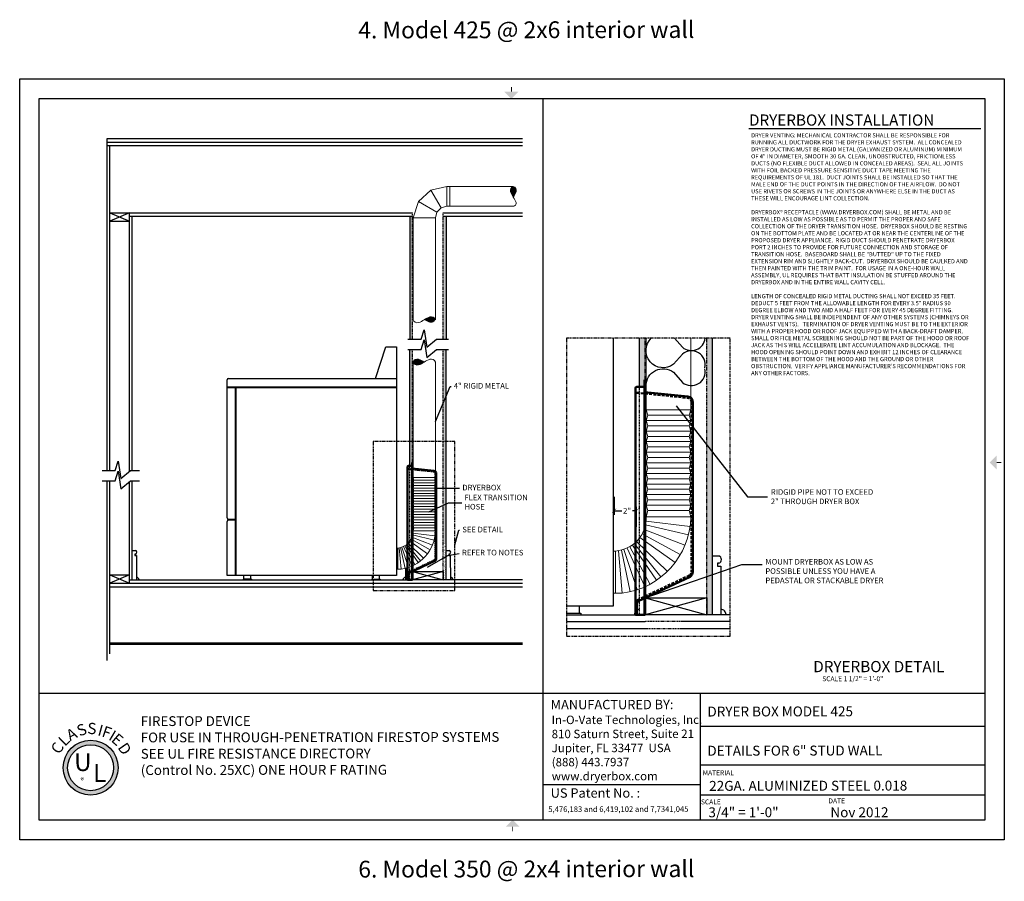
# Model space of a CAD drawing. Units: inches. Extents: x -241 to 553, y -1350 to 147.
# Drawn here: x 200 to 376, y -157 to -3 of the extents above; entities that cross this region are included whole.
import ezdxf

# ---------------------------------------------------------------- set-up
doc = ezdxf.new("R2010")
doc.units = ezdxf.units.IN
doc.header["$MEASUREMENT"] = 0
for name, pattern in [('HIDDEN', [0.375, 0.25, -0.125]), ('HIDDEN2', [0.1875, 0.125, -0.0625]), ('PHANTOM2', [1.25, 0.625, -0.125, 0.125, -0.125, 0.125, -0.125])]:
    doc.linetypes.add(name, pattern=pattern)
doc.layers.get('0').update_dxf_attribs({"color": 230})
for name, color, linetype, lineweight in [('250', 7, 'Continuous', 25), ('88', 7, 'PHANTOM2', 25), ('DETL-03', 3, 'Continuous', 100), ('DETL-NOTE', 7, 'Continuous', 25), ('dryerbox', 5, 'Continuous', 50), ('Ductwork', 7, 'Continuous', 9)]:
    doc.layers.add(name, color=color, linetype=linetype, lineweight=lineweight)
for name, color, linetype in [('53', 254, 'Continuous'), ('67', 7, 'Continuous'), ('7', 7, 'Continuous'), ('Dryer', 7, 'Continuous')]:
    doc.layers.add(name, color=color, linetype=linetype)
doc.styles.add('Roman', font='ARIAL.TTF', dxfattribs={"height": 1})
doc.styles.add('simplex', font='ARIAL.TTF', dxfattribs={"height": 1})
doc.styles.get("Standard").update_dxf_attribs({"font": 'ARIAL.TTF', "height": 1})
doc.styles.add('Title Block', font='ARIAL.TTF', dxfattribs={"height": 1})
doc.dimstyles.get("Standard").update_dxf_attribs({"dimscale": 4, "dimtxt": 1, "dimasz": 0.18, "dimexe": 0.18, "dimexo": 0.0625, "dimgap": 0.09, "dimtad": 0, "dimtih": 1, "dimtoh": 1, "dimdec": 3, "dimzin": 4, "dimdsep": 46, "dimlunit": 4, "dimtxsty": 'Standard', "dimblk": 'ARCHTICK', "dimcen": 0.09, "dimadec": 4, "dimazin": 3, "dimtfac": 1, "dimtdec": 3, "dimtofl": 0, "dimtmove": 0, "dimatfit": 3, "dimfxl": 1, "dimfrac": 1, "dimtolj": 1, "dimtzin": 0, "dimarcsym": 0})
pattern_1 = [(37.5, (-315.43662, 32.66225), (-0.01259867, 0.38536475), [0, -0.304, 0, -0.34, 0, -0.325]), (7.5, (-315.4366, 32.66225), (0.35395534, 0.5644292), [0, -0.164, 0, -0.274, 0, -0.105]), (327.5, (-315.68262, 32.66225), (0.62282837, 0.00113181), [0, -0.1, 0, -0.36, 0, -0.47]), (317.5, (-315.6826, 32.66225), (0.6012253, 0.1755351), [0, -0.05, 0, -0.236, 0, -0.27])]

# ---------------------------------------------------------------- blocks, each defined once
blk = doc.blocks.new('_ARCHTICK')
at = {"color": 0, "linetype": 'ByBlock', "const_width": 0.15}
blk.add_lwpolyline([(-0.5, -0.5), (0.5, 0.5)], dxfattribs=at)
blk = doc.blocks.new('Dryer')
at = {"linetype": 'Continuous'}
for p, q in [((-3.77, 36), (-1.89, 41.66)), ((-1.89, 41.66), (0, 41.66))]:
    blk.add_line(p, q, dxfattribs=at)
for p, q in [((0, 41.66), (0, 36)), ((-30.25, 34.75), (-30.25, 35.75)), ((-30, 36), (0, 36)), ((0, 36), (0, 0.75)), ((-30.25, 11.06), (-30.25, 34.75)), ((-30.25, 34.5), (0, 34.5)), ((-30.25, 34.37), (0, 34.37)), ((-28.75, 10.81), (-28.75, 34.37)), ((-28.62, 0.75), (-28.62, 34.37)), ((-28.75, 10.81), (-30, 10.81)), ((-28.75, 10.69), (-30, 10.69)), ((-28.75, 0.75), (-28.75, 10.69)), ((-30.25, 0.75), (-30.25, 10.44)), ((0, 0.75), (-30.25, 0.75)), ((-25.88, 0.12), (-27.37, 0.12)), ((-27.37, 0.12), (-27.37, 0)), ((-25.88, 0), (-27.37, 0)), ((-27.25, 0.12), (-27.25, 0.75)), ((-26, 0.12), (-26, 0.75)), ((-25.88, 0.12), (-25.88, 0)), ((-4.38, 0.12), (-2.88, 0.12)), ((-4.38, 0.12), (-4.38, 0)), ((-4.38, 0), (-2.88, 0)), ((-4.25, 0.12), (-4.25, 0.75)), ((-3, 0.12), (-3, 0.75)), ((-2.88, 0.12), (-2.88, 0))]:
    blk.add_line(p, q)
for centre, start, end in [((-30, 35.75), 90, 180), ((-30, 11.06), 180, 270), ((-30, 10.44), 90, 180)]:
    blk.add_arc(centre, 0.25, start, end)
blk = doc.blocks.new('PIPE21')
at = {"layer": 'Ductwork', "linetype": 'Continuous'}
for points in [[(88.72, -825.28, 0.408166), (88.23, -824.31, 0.408166), (87.73, -825.28, 0.083312), (88.23, -826.25, 0.083312)], [(73.31, -848.66, 0.408166), (74.31, -848.16, 0.408166), (73.31, -847.65, 0.083312), (72.31, -848.16, 0.083312)], [(71.31, -855.22, 0.408166), (70.31, -855.73, 0.408166), (71.31, -856.23, 0.083312), (72.31, -855.73, 0.083312)]]:
    blk.add_hatch(color=256, dxfattribs=at).paths.add_polyline_path(points)
at = {"layer": 'Ductwork'}
for p, q in [((71.3, -827.02), (73.51, -825.02)), ((73.51, -825.02), (76.35, -824.31)), ((75.32, -828.14), (73.51, -825.02)), ((76.35, -824.31), (76.35, -827.85)), ((70.31, -829.93), (71.3, -827.02)), ((74.57, -828.9), (71.3, -827.02)), ((74.3, -829.93), (74.57, -828.9)), ((74.57, -828.9), (75.32, -828.14)), ((75.32, -828.14), (76.35, -827.85)), ((76.9, -827.85), (76.38, -827.85)), ((76.9, -827.85), (88.32, -827.85)), ((74.3, -829.93), (70.31, -829.93)), ((70.31, -876.35), (70.31, -874.79)), ((70.31, -876.35), (70.46, -876.82)), ((74.31, -876.35), (70.31, -876.35)), ((74.31, -876.35), (74.15, -876.82)), ((74.31, -876.35), (74.31, -875.28)), ((70.31, -877.3), (70.46, -876.82)), ((70.31, -877.3), (70.46, -877.77)), ((70.31, -877.3), (74.31, -877.3)), ((70.46, -877.77), (70.31, -878.24)), ((70.46, -876.82), (74.15, -876.82)), ((74.15, -877.77), (70.46, -877.77)), ((74.31, -877.3), (74.15, -876.82)), ((74.31, -877.3), (74.15, -877.77)), ((74.15, -877.77), (74.31, -878.24)), ((70.31, -878.24), (70.46, -878.72)), ((70.31, -878.24), (74.31, -878.24)), ((70.31, -878.24), (74.31, -878.24)), ((70.46, -878.72), (70.31, -879.19)), ((70.31, -879.19), (70.46, -879.66)), ((70.31, -879.19), (74.31, -879.19)), ((70.46, -879.66), (70.31, -880.14)), ((70.46, -878.72), (74.15, -878.72)), ((74.15, -879.66), (70.46, -879.66)), ((70.31, -880.14), (70.46, -880.61)), ((70.31, -880.14), (74.31, -880.14)), ((70.46, -880.61), (70.31, -881.08)), ((70.31, -881.08), (70.46, -881.56)), ((74.31, -881.08), (70.31, -881.08)), ((70.46, -881.56), (70.31, -882.03)), ((74.15, -880.61), (70.46, -880.61)), ((74.15, -881.56), (70.46, -881.56)), ((70.31, -882.03), (70.46, -882.5)), ((70.31, -882.03), (74.31, -882.03)), ((70.46, -882.5), (70.31, -882.98)), ((70.31, -882.98), (70.46, -883.45)), ((70.31, -882.98), (74.31, -882.98)), ((70.46, -883.45), (70.31, -883.92)), ((74.15, -882.5), (70.46, -882.5)), ((74.15, -883.45), (70.46, -883.45)), ((70.31, -883.92), (70.46, -884.4)), ((70.31, -883.92), (74.31, -883.92)), ((70.46, -884.4), (70.31, -884.87)), ((70.31, -884.87), (70.46, -885.34)), ((70.31, -884.87), (74.31, -884.87)), ((74.15, -884.4), (70.46, -884.4)), ((70.12, -887.03), (73.77, -888.44)), ((70.24, -886.63), (74.08, -887.53)), ((70.29, -886.3), (74.23, -886.78)), ((70.46, -885.34), (70.3, -885.92)), ((70.3, -885.92), (74.31, -885.92)), ((74.15, -885.34), (70.46, -885.34)), ((68.62, -888.71), (70.17, -892.15)), ((68.83, -888.6), (70.64, -891.91)), ((69.09, -888.44), (71.23, -891.56)), ((69.27, -888.31), (71.62, -891.27)), ((69.43, -888.12), (72.2, -890.78)), ((69.74, -887.76), (72.89, -890)), ((69.95, -887.41), (73.35, -889.29)), ((67.57, -888.97), (67.35, -888.97)), ((68.09, -888.89), (68.88, -892.6)), ((68.32, -888.82), (69.5, -892.42)), ((67.57, -892.74), (67.35, -892.74))]:
    blk.add_line(p, q, dxfattribs=at)
at = {"layer": 'Ductwork', "linetype": 'Continuous'}
for p, q in [((76.35, -824.31), (76.9, -824.31)), ((88.23, -824.31), (76.9, -824.31)), ((76.9, -827.85), (76.9, -824.31)), ((88.32, -827.85), (88.13, -827.85)), ((70.31, -848.16), (70.31, -829.93)), ((74.31, -848.16), (74.31, -829.93)), ((70.31, -874.79), (70.31, -855.73)), ((74.31, -875.28), (74.31, -855.73)), ((67.57, -888.97), (67.57, -892.74)), ((67.57, -888.97), (67.57, -892.74)), ((67.83, -888.94), (68.16, -892.74)), ((68.16, -892.74), (67.57, -892.74))]:
    blk.add_line(p, q, dxfattribs=at)
at = {"layer": 'Ductwork', "linetype": 'HIDDEN'}
for p in [(70.3, -885.92), (70.31, -885.92)]:
    blk.add_line(p, (74.31, -885.92), dxfattribs=at)
at = {"layer": 'Ductwork', "linetype": 'Continuous', "flags": 128}
blk.add_lwpolyline([(76.9, -827.85), (76.9, -824.31)], dxfattribs=at)
for points in [[(88.23, -826.25, -0.083312), (87.73, -825.28, -0.408166), (88.23, -824.31, -0.566193)], [(88.23, -826.25, 0.083312), (88.72, -825.28, 0.408166), (88.23, -824.31, 0.566193)], [(88.23, -826.25, -0.083312), (88.72, -827.22, -0.5513), (88.23, -827.85, -0.566193)], [(72.31, -848.16, -0.083312), (71.31, -848.66, -0.408166), (70.31, -848.16, -0.566193)], [(72.31, -848.16, -0.083312), (73.31, -847.65, -0.408166), (74.31, -848.16, -0.566193)], [(72.31, -855.73, 0.083312), (71.31, -855.22, 0.408166), (70.31, -855.73, 0.566193)], [(72.31, -855.73, -0.083312), (73.31, -855.22, -0.408166), (74.31, -855.73, -0.566193)], [(72.31, -855.73, -0.083312), (71.31, -856.23, -0.408166), (70.31, -855.73, -0.566193)]]:
    blk.add_lwpolyline(points, format="xyb", dxfattribs=at)
at = {"layer": 'Ductwork', "flags": 128}
blk.add_lwpolyline([(74.31, -878.24), (74.15, -878.72), (74.31, -879.19), (74.15, -879.66), (74.31, -880.14), (74.15, -880.61), (74.31, -881.08), (74.15, -881.56), (74.31, -882.03), (74.15, -882.5), (74.31, -882.98), (74.15, -883.45), (74.31, -883.92), (74.15, -884.4), (74.31, -884.87), (74.15, -885.34), (74.31, -885.92)], dxfattribs=at)
at = {"layer": 'Ductwork'}
for centre, radius, start, end in [((67.35, -886.02), 2.95, 274.2672, 2.0318), ((67.26, -885.75), 7.05, 277.3044, 358.6245)]:
    blk.add_arc(centre, radius, start, end, dxfattribs=at)
blk = doc.blocks.new('Model 435')
for p, q in [((-0.875, 20.25), (-0.875, 0)), ((-0.75, 20.375), (0, 20.375)), ((-0.062, 21.003), (-0.062, 0)), ((-0.062, 21.003), (0, 21.003)), ((0, 21.003), (0, 0)), ((-0.062, 19.88), (3.81, 19.501)), ((4.25, 19.005), (4.25, 3.827)), ((-0.643, 1.196), (4.002, 3.395)), ((-0.75, 1.026), (-0.75, 0)), ((-0.875, 0), (0, 0))]:
    blk.add_line(p, q)
at = {"linetype": 'HIDDEN'}
blk.add_line((-0.696, 1.309), (3.948, 3.508), dxfattribs=at)
for points in [[(-0.875, 19.963, 0.379314), (-0.765, 19.839), (3.795, 19.377)], [(3.795, 19.377, -0.379314), (4.125, 19.005), (4.125, 3.827)], [(4.125, 3.827, -0.246197), (3.948, 3.508, -0.161231)]]:
    blk.add_lwpolyline(points, format="xyb", dxfattribs=at)
for centre, radius, start, end in [((-0.75, 20.25), 0.125, 90, 180), ((3.75, 19.005), 0.5, 0, 83.08981), ((3.75, 3.827), 0.5, 300.23706, 0), ((-0.562, 1.026), 0.188, 115.34406, 180)]:
    blk.add_arc(centre, radius, start, end)
blk.add_arc((-0.562, 1.026), 0.312, 115.34406, 180, dxfattribs=at)
blk = doc.blocks.new('sc11')
at = {"layer": 'DETL-03'}
blk.add_blockref('PIPE21', (-70.22, 894.65), dxfattribs=at)
at = {"layer": 'Dryer'}
blk.add_blockref('Dryer', (-2.88, 0), dxfattribs=at)
at = {"layer": 'dryerbox'}
blk.add_blockref('Model 435', (0, 0), dxfattribs=at)
blk = doc.blocks.new('*D53')
at = {"layer": '67', "color": 0, "lineweight": -2}
for p, q in [((306.26, -88.72), (306.26, -91.92)), ((306.26, -91.2), (307.62, -91.2)), ((310.25, -91.2), (309.51, -91.2)), ((310.25, -94.08), (310.25, -90.48))]:
    blk.add_line(p, q, dxfattribs=at)
at = {"layer": 'Defpoints', "color": 0}
for p in [(306.26, -88.47), (310.25, -91.2), (310.25, -94.33)]:
    blk.add_point(p, dxfattribs=at)
at = {"layer": '67', "color": 0, "lineweight": -2, "xscale": 0.72, "yscale": 0.72, "zscale": 0.72, "rotation": 180}
blk.add_blockref('_ARCHTICK', (306.26, -91.2), dxfattribs=at)
at = {"layer": '67', "color": 0, "lineweight": -2, "xscale": 0.72, "yscale": 0.72, "zscale": 0.72}
blk.add_blockref('_ARCHTICK', (310.25, -91.2), dxfattribs=at)
at = {"layer": '67', "color": 0, "insert": (308.57, -91.2), "char_height": 1, "attachment_point": 5}
blk.add_mtext('\\A1;2"', dxfattribs=at)

msp = doc.modelspace()

# ---------------------------------------------------------------- hatches: boundary and pattern name
at = {"layer": '53'}
h = msp.add_hatch(dxfattribs=at)
h.set_pattern_fill('AR-SAND', color=256, scale=0.2, style=0)
h.set_pattern_definition([(37.5, (-315.43662, -150), (-0.01259867, 0.38536475), [0, -0.304, 0, -0.34, 0, -0.325]), (7.5, (-315.4366, -150), (0.35395534, 0.5644292), [0, -0.164, 0, -0.274, 0, -0.105]), (327.5, (-315.68262, -150), (0.62282837, 0.00113181), [0, -0.1, 0, -0.36, 0, -0.47]), (317.5, (-315.6826, -150), (0.6012253, 0.1755351), [0, -0.05, 0, -0.236, 0, -0.27])])
h.paths.add_polyline_path([(275.7238, -60.552), (276.2227, -60.552), (276.224, -38.5532), (275.7238, -38.5533)])
h.paths.add_polyline_path([(269.7238, -60.552), (270.2238, -60.552), (270.2238, -38.5494), (269.7238, -38.5494)])
h = msp.add_hatch(dxfattribs=at)
h.set_pattern_fill('AR-SAND', color=256, scale=0.4, style=0)
h.set_pattern_definition([(37.5, (200, 791.1013), (-0.02519734, 0.7707295), [0, -0.608, 0, -0.68, 0, -0.65]), (7.5, (200, 791.1013), (0.7079107, 1.1288584), [0, -0.328, 0, -0.548, 0, -0.21]), (327.5, (199.508, 791.1013), (1.24565674, 0.0022636), [0, -0.2, 0, -0.72, 0, -0.94]), (317.5, (199.508, 791.1013), (1.2024506, 0.3510702), [0, -0.1, 0, -0.472, 0, -0.54])])
h.paths.add_polyline_path([(323.8157, -60.3726), (322.8179, -60.3726), (322.8179, -109.7807), (323.8157, -109.7807)])
h.paths.add_polyline_path([(311.8179, -60.3726), (310.8179, -60.3726), (310.8179, -69.0307), (311.6929, -69.0307), (311.6929, -67.7748), (311.8179, -67.7748)])
h = msp.add_hatch(dxfattribs=at)
h.set_pattern_fill('AR-SAND', color=256, scale=0.2, style=0)
h.set_pattern_definition(pattern_1)
h.paths.add_polyline_path([(269.7238, -83.1782), (270.1613, -83.1782), (270.1613, -82.5503), (270.2238, -82.5503), (270.2238, -62.384), (269.7238, -62.384)])
h.paths.add_polyline_path([(276.2227, -62.384), (275.7238, -62.384), (275.7238, -96.9335, -0.01879359), (276.2227, -97.288)])
h = msp.add_hatch(dxfattribs=at)
h.set_pattern_fill('AR-SAND', color=256, scale=0.2, style=0)
h.set_pattern_definition(pattern_1)
h.paths.add_polyline_path([(275.7238, -103.5532), (276.2227, -103.5532), (276.2227, -97.288, 0.01879359), (275.7238, -96.9335)])
at = {"layer": '67'}
h = msp.add_hatch(color=256, dxfattribs=at)
h.paths.add_polyline_path([(207.7738, -137.1314, 1), (217.5976, -137.1314, 1)])
h.paths.add_polyline_path([(216.7976, -137.1314, -1), (208.5738, -137.1314, -1)], flags=16)
h.paths.add_polyline_path([(210.6195, -138.6522), (212.1489, -138.6522), (212.1489, -140.1815), (210.6195, -140.1815)], flags=8)

# ---------------------------------------------------------------- linework, layer by layer
at = {"layer": '250'}
for p, q in [((293.5293, -17.5), (293.5293, -146.5)), ((330.3185, -22.8819), (371.8225, -22.8819)), ((372.5, -123.8979), (203.5, -123.8979)), ((321.6346, -123.8979), (321.6346, -146.5)), ((372.5, -129.7485), (321.6346, -129.7485)), ((372.5, -136.6725), (321.6346, -136.6725)), ((321.6346, -140.1982), (293.5293, -140.1982)), ((372.5, -142.0159), (321.6346, -142.0159))]:
    msp.add_line(p, q, dxfattribs=at)
for points in [[(200, -14), (376, -14), (376, -150), (200, -150)], [(203.5, -17.5), (372.5, -17.5), (372.5, -146.5), (203.5, -146.5)]]:
    msp.add_lwpolyline(points, close=True, dxfattribs=at)
at = {"layer": '250', "lineweight": 13, "const_width": 0.1678}
for points in [[(287.8934, -15.4698), (287.8948, -16.3089)], [(375.4881, -82.5883), (374.649, -82.5896)], [(288.1245, -148.5302), (288.1232, -147.6911)]]:
    msp.add_lwpolyline(points, dxfattribs=at)
at = {"layer": '250', "lineweight": 13}
for points in [[(286.6361, -16.3109), (289.1535, -16.3069), (287.8968, -17.5676)], [(374.651, -83.8483), (374.647, -81.3309), (373.3903, -82.5916)], [(286.8645, -147.6931), (289.3818, -147.689), (288.1211, -146.4324)]]:
    msp.add_solid(points, dxfattribs=at)
at = {"layer": '53'}
for points in [[(322.4974, -65.6419, 0.71463624), (318.4485, -63.1956), (316.8458, -65.0303, -0.94227821), (312.8993, -60.3726, -0.94227821)], [(317.0509, -60.3726), (318.4485, -61.9725, 0.59313857), (322.5342, -60.3726, 0.59313857)], [(311.9533, -68.874, -0.61803399), (316.8458, -66.4277), (318.4485, -68.2624, 0.71463624), (322.4974, -65.8162)]]:
    msp.add_lwpolyline(points, format="xyb", dxfattribs=at)
at = {"layer": '67'}
for p, q in [((269.4034, -60.552), (271.7739, -60.552)), ((274.5316, -60.552), (276.6355, -60.552)), ((269.4034, -62.384), (271.7739, -62.384)), ((274.5316, -62.384), (276.6355, -62.384)), ((275.7238, -102.0532), (270.2238, -103.5532)), ((270.2238, -102.0532), (275.7238, -103.5532)), ((311.8179, -106.7807), (322.8179, -109.7807)), ((322.8179, -106.7807), (311.8179, -109.7807))]:
    msp.add_line(p, q, dxfattribs=at)
for points in [[(270.2238, -102.0532), (275.7238, -102.0532), (275.7238, -103.5532), (270.2238, -103.5532)], [(311.8179, -106.7807), (322.8179, -106.7807), (322.8179, -109.7807), (311.8179, -109.7807)]]:
    msp.add_lwpolyline(points, close=True, dxfattribs=at)
for radius in [4.9119, 4.1119]:
    msp.add_circle((212.6857, -137.1314), radius, dxfattribs=at)
at = {"layer": '7'}
for p, q in [((215.6123, -24.6744), (289.9066, -24.6744)), ((215.6123, -84.0291), (215.6123, -24.6744)), ((215.6123, -25.2994), (289.9066, -25.2994)), ((215.6123, -25.9244), (289.9066, -25.9244)), ((216.1123, -84.0303), (216.1123, -25.9244)), ((216.1123, -37.9244), (270.2238, -37.9244)), ((216.1123, -37.9282), (219.6123, -37.9282)), ((219.6123, -37.9282), (216.1123, -39.4282)), ((216.1123, -37.9282), (219.6123, -39.4282)), ((219.6123, -84.1967), (219.6123, -37.9282)), ((219.6123, -38.5494), (270.2238, -38.5494)), ((220.1123, -84.0162), (220.1123, -38.5494)), ((275.7221, -37.9282), (289.9066, -37.9244)), ((275.7238, -38.5533), (289.9066, -38.5494)), ((216.1123, -39.4282), (219.6123, -39.4282)), ((271.7732, -60.5542), (272.3197, -58.8481)), ((272.3197, -58.8481), (272.798, -61.9874)), ((271.7732, -62.3862), (272.3197, -60.68)), ((272.3197, -60.68), (272.798, -63.8194)), ((272.798, -61.9874), (274.5316, -60.552)), ((306.0679, -60.3726), (306.0679, -108.2807)), ((310.8179, -69.0307), (310.8179, -60.3726)), ((323.8157, -109.7807), (323.8157, -60.3726)), ((269.7238, -83.1782), (269.7238, -62.3828)), ((272.798, -63.8194), (274.5316, -62.384)), ((276.2227, -103.5532), (276.2227, -62.384)), ((217.0548, -84.0326), (217.6014, -82.3264)), ((217.6014, -82.3264), (218.0797, -85.4657)), ((214.7175, -84.027), (217.0548, -84.0326)), ((217.0505, -85.8506), (217.5971, -84.1445)), ((217.5971, -84.1445), (218.0753, -87.2838)), ((218.0797, -85.4657), (219.8312, -84.0155)), ((219.8312, -84.0155), (221.4181, -84.0193)), ((214.7131, -85.8451), (217.0505, -85.8506)), ((215.6123, -117.9675), (215.6123, -85.8472)), ((216.1123, -116.8032), (216.1123, -85.8484)), ((218.0753, -87.2838), (219.8269, -85.8336)), ((219.6123, -104.1782), (219.6123, -86.0112)), ((219.8269, -85.8336), (221.4138, -85.8374)), ((220.1123, -103.5532), (220.1123, -85.8343)), ((220.1123, -98.3046), (220.6772, -98.3032)), ((276.2227, -98.2997), (276.7876, -98.2983)), ((220.6782, -98.9692), (220.5759, -98.9691)), ((276.7885, -98.9643), (276.6862, -98.9642)), ((323.8157, -99.2736), (324.9455, -99.2708)), ((270.2238, -103.5532), (270.2238, -100.6292)), ((324.9474, -100.6028), (324.7428, -100.6025)), ((219.6123, -102.6782), (216.1123, -104.1782)), ((216.1123, -102.6782), (219.6123, -104.1782)), ((216.1123, -102.6782), (219.6123, -102.6782)), ((219.6123, -103.5532), (270.2238, -103.5532)), ((289.9066, -103.5532), (275.7238, -103.5532)), ((216.1123, -104.1782), (219.6123, -104.1782)), ((216.1123, -104.8032), (289.9066, -104.8032)), ((219.6123, -104.1782), (289.9066, -104.1782)), ((311.8179, -109.7807), (311.8179, -103.9326)), ((306.0679, -108.2807), (297.7387, -108.2807)), ((300.0679, -109.5307), (300.0679, -108.2807)), ((297.7387, -109.5307), (300.3179, -109.5307)), ((297.7387, -109.7807), (300.3179, -109.7807)), ((297.7387, -109.7807), (311.8179, -109.7807)), ((300.3179, -109.5307), (300.3179, -109.7807)), ((326.992, -109.7807), (322.8179, -109.7807)), ((297.7387, -111.0307, -0.154), (311.8179, -111.0307, -0.1789)), ((297.7387, -112.2807), (312.0679, -112.2807)), ((326.992, -111.0307), (318.3094, -111.0307)), ((318.3094, -112.2807), (326.992, -112.2807)), ((216.1123, -114.8032), (289.9066, -114.8032)), ((216.1123, -114.8032), (222.1123, -114.8032)), ((216.1123, -115.0532), (289.9066, -115.0532)), ((222.1123, -114.8032), (241.8102, -114.8032)), ((222.3623, -115.0532), (241.8102, -115.0532))]:
    msp.add_line(p, q, dxfattribs=at)
at = {"layer": '7', "linetype": 'HIDDEN2'}
for p, q in [((310.8179, -109.7807), (310.8179, -69.0307)), ((269.7238, -103.5532), (269.7238, -83.1782)), ((318.3094, -111.0307), (311.8179, -111.0307)), ((312.0679, -112.2807), (318.3094, -112.2807))]:
    msp.add_line(p, q, dxfattribs=at)
at = {"layer": '7'}
for points in [[(269.7238, -38.5494), (269.7238, -60.552)], [(276.224, -38.5532), (276.2227, -60.552), (276.2227, -60.552)], [(220.5759, -98.9694), (220.5762, -99.2165), (220.8661, -99.216), (220.8728, -103.5529)], [(276.6862, -98.9645), (276.6866, -99.2115), (276.9764, -99.2111), (276.9831, -103.548)], [(268.9675, -101.4857), (268.9643, -103.5532)], [(324.7428, -100.6031), (324.7435, -101.0972), (325.3232, -101.0964), (325.3366, -109.7702)]]:
    msp.add_lwpolyline(points, dxfattribs=at)
for centre, radius, start, end in [((220.5804, -98.6364), 0.3469, 286.374361, 73.793027), ((276.6907, -98.6314), 0.3469, 286.374361, 73.793027), ((324.7518, -99.9371), 0.6939, 286.374361, 73.793027), ((220.8728, -103.5529), 0.4621, 0, 90.088587), ((268.9643, -103.5532), 0.4621, 89.911413, 180), ((276.9831, -103.548), 0.4621, 0, 90.088587), ((310.8165, -109.7807), 0.9242, 89.911413, 180), ((325.3366, -109.7702), 0.9242, 0, 90.088587)]:
    msp.add_arc(centre, radius, start, end, dxfattribs=at)
at = {"layer": '88'}
for p, q in [((270.2238, -60.552), (270.2238, -37.9244)), ((275.7238, -60.552), (275.7238, -37.9282)), ((311.8179, -67.7748), (311.8179, -60.3726)), ((322.8179, -109.7807), (322.8179, -60.3726)), ((270.2238, -82.5503), (270.2238, -62.384)), ((275.7238, -103.5532), (275.7238, -62.384))]:
    msp.add_line(p, q, dxfattribs=at)
for points in [[(297.7387, -113.6023), (326.992, -113.6023), (326.992, -60.3726), (297.7387, -60.3726)], [(263.1842, -105.464), (277.8108, -105.464), (277.8108, -78.8492), (263.1842, -78.8492)]]:
    msp.add_lwpolyline(points, close=True, dxfattribs=at)
at = {"layer": 'Ductwork', "linetype": 'Continuous'}
for p, q in [((311.9824, -70.0495), (311.9824, -60.3726)), ((306.5077, -98.408), (306.5077, -105.9498)), ((306.5077, -98.408), (306.5077, -105.9498)), ((307.0379, -98.3494), (307.6882, -105.9498)), ((307.6882, -105.9498), (306.5077, -105.9498))]:
    msp.add_line(p, q, dxfattribs=at)
at = {"layer": 'Ductwork'}
for p, q in [((319.9824, -73.1693), (319.9824, -60.3726)), ((311.9824, -73.1693), (311.9824, -70.0495)), ((311.9824, -73.1693), (312.2981, -74.116)), ((311.9824, -73.1693), (319.9824, -73.1693)), ((319.9824, -73.1693), (319.6666, -74.116)), ((312.2981, -74.116), (311.9824, -75.0628)), ((311.9824, -75.0628), (319.9824, -75.0628)), ((311.9824, -75.0628), (312.2981, -76.0096)), ((319.6666, -74.116), (312.2981, -74.116)), ((319.6666, -74.116), (319.9824, -75.0628)), ((319.9824, -75.0628), (319.6666, -76.0096)), ((312.2981, -76.0096), (311.9824, -76.9563)), ((311.9824, -76.9563), (319.9824, -76.9563)), ((311.9824, -76.9563), (319.9824, -76.9563)), ((311.9824, -76.9563), (312.2981, -77.9031)), ((319.6666, -76.0096), (312.2981, -76.0096)), ((319.6666, -76.0096), (319.9824, -76.9563)), ((312.2981, -77.9031), (311.9824, -78.8498)), ((311.9824, -78.8498), (319.9824, -78.8498)), ((311.9824, -78.8498), (312.2981, -79.7966)), ((312.2981, -77.9031), (319.6666, -77.9031)), ((312.2981, -79.7966), (311.9824, -80.7434)), ((311.9824, -80.7434), (319.9824, -80.7434)), ((311.9824, -80.7434), (312.2981, -81.6901)), ((319.6666, -79.7966), (312.2981, -79.7966)), ((312.2981, -81.6901), (311.9824, -82.6369)), ((319.9824, -82.6369), (311.9824, -82.6369)), ((311.9824, -82.6369), (312.2981, -83.5836)), ((319.6666, -81.6901), (312.2981, -81.6901)), ((312.2981, -83.5836), (311.9824, -84.5304)), ((319.6666, -83.5836), (312.2981, -83.5836)), ((311.9824, -84.5304), (319.9824, -84.5304)), ((311.9824, -84.5304), (312.2981, -85.4772)), ((312.2981, -85.4772), (311.9824, -86.4239)), ((319.6666, -85.4772), (312.2981, -85.4772)), ((311.9824, -86.4239), (319.9824, -86.4239)), ((311.9824, -86.4239), (312.2981, -87.3707)), ((312.2981, -87.3707), (311.9824, -88.3174)), ((319.6666, -87.3707), (312.2981, -87.3707)), ((311.9824, -88.3174), (319.9824, -88.3174)), ((311.9824, -88.3174), (312.2981, -89.2642)), ((312.2981, -89.2642), (311.9824, -90.2109)), ((319.6666, -89.2642), (312.2981, -89.2642)), ((312.2981, -91.1577), (311.968, -92.3117)), ((311.9824, -90.2109), (319.9824, -90.2109)), ((311.9824, -90.2109), (312.2981, -91.1577)), ((319.6666, -91.1577), (312.2981, -91.1577)), ((311.9467, -93.0638), (319.8353, -94.0383)), ((319.9834, -92.3117), (311.968, -92.3117)), ((311.6164, -94.5381), (318.9169, -97.3609)), ((311.8476, -93.7253), (319.5291, -95.5382)), ((310.2303, -96.7077), (315.7545, -102.0258)), ((310.8441, -95.9912), (317.1408, -100.4657)), ((311.2763, -95.3008), (318.0792, -99.0541)), ((306.5077, -98.408), (306.0679, -98.408)), ((307.5576, -98.2456), (309.1278, -105.6709)), ((308.0089, -98.1163), (310.3707, -105.3057)), ((308.6122, -97.882), (311.7157, -104.7692)), ((309.0342, -97.6719), (312.6578, -104.2964)), ((309.5559, -97.3516), (313.8265, -103.5832)), ((309.9057, -97.0931), (314.614, -103.0115)), ((306.5077, -105.9498), (306.0679, -105.9498))]:
    msp.add_line(p, q, dxfattribs=at)
at = {"layer": 'Ductwork', "flags": 128}
msp.add_lwpolyline([(319.9824, -76.9563), (319.6666, -77.9031), (319.9824, -78.8498), (319.6666, -79.7966), (319.9824, -80.7434), (319.6666, -81.6901), (319.9824, -82.6369), (319.6666, -83.5836), (319.9824, -84.5304), (319.6666, -85.4772), (319.9824, -86.4239), (319.6666, -87.3707), (319.9824, -88.3174), (319.6666, -89.2642), (319.9824, -90.2109), (319.6666, -91.1577), (319.9834, -92.3117)], dxfattribs=at)
at = {"layer": 'Ductwork'}
for centre, radius, start, end in [((306.0684, -92.521), 5.9033, 274.267188, 2.031816), ((305.8967, -91.9735), 14.0907, 277.304416, 358.624482)]:
    msp.add_arc(centre, radius, start, end, dxfattribs=at)

# ---------------------------------------------------------------- block references
at = {"layer": 'dryerbox', "xscale": 2, "yscale": 2, "zscale": 2}
msp.add_blockref('Model 435', (311.8179, -109.7807), dxfattribs=at)
at = {"layer": 'Ductwork'}
msp.add_blockref('sc11', (270.2238, -103.5532), dxfattribs=at)

# ---------------------------------------------------------------- texts
at = {"layer": '67', "lineweight": 13, "style": 'Roman'}
for s, height, p in [('SCALE 1 1/2" = 1\'-0"', 0.872697, (343.4627, -121.6761)), ('MATERIAL', 0.8727, (322.0826, -138.4832)), ('SCALE', 0.8727, (321.7786, -143.6872)), ('DATE', 0.8727, (344.5649, -143.5051))]:
    msp.add_text(s, height=height, rotation=0.091785, dxfattribs=at).set_placement(p)
at = {"layer": '67', "lineweight": 13, "attachment_point": 1, "style": 'Title Block'}
for s, insert, char_height, width, rotation in [('4. Model 425 @ 2x6 interior wall', (260.5205, -3.7758), 3, 67, 0.09), ('{\\fArial|b0|i0|c0|p34;MANUFACTURED BY:}', (294.9077, -125.033), 1.678263, 28.98094, 0.091785), ('{\\fArial|b0|i0|c0|p34;DRYER BOX MODEL 425}', (322.931, -126.2146), 1.772246, 40.25, 0.09), ('{\\H0.5833x;FIRESTOP DEVICE\\PFOR USE IN THROUGH-PENETRATION FIRESTOP SYSTEMS\\PSEE UL FIRE RESISTANCE DIRECTORY\\P(Control No. 25XC) ONE HOUR F RATING}', (221.6347, -127.943), 3, 76.459944, 0.09), ('In-O-Vate Technologies, Inc.\\P810 Saturn Street, Suite 21\\PJupiter, FL 33477  USA\\P(888) 443.7937\\Pwww.dryerbox.com', (295.0841, -127.836), 1.510437, 32.4375, 0.09), ('DETAILS FOR 6" STUD WALL', (322.9214, -133.2179), 1.772246, 57.875, 0.09), ('{\\fArial|b0|i0|c0|p34;US Patent No. : }', (294.9077, -140.8262), 1.678263, 29, 0.09), ('22GA. ALUMINIZED STEEL 0.018', (323.2456, -139.5012), 1.772246, 40.25, 0.09), ('3/4" = 1\'-0"', (323.1055, -144.2247), 1.772246, 40.25, 0.09), ('Nov 2012', (344.9141, -144.2247), 1.77225, 24.341836, 0.09), ('6. Model 350 @ 2x4 interior wall', (260.5205, -153.7758), 3, 67, 0.09)]:
    msp.add_mtext(s, dxfattribs=dict(at, insert=insert, char_height=char_height, width=width, rotation=rotation))
at = {"layer": '67', "style": 'simplex'}
for s, insert, char_height, width, attachment_point in [('DRYERBOX INSTALLATION', (330.3584, -20.3661), 2, 50.0625, 1), ('DRYER VENTING: MECHANICAL CONTRACTOR SHALL BE RESPONSIBLE FOR RUNNING ALL DUCTWORK FOR THE DRYER EXHAUST SYSTEM.  ALL CONCEALED DRYER DUCTING MUST BE RIGID METAL (GALVANIZED OR ALUMINUM) MINIMUM OF 4" IN DIAMETER, SMOOTH 30 GA. CLEAN, UNOBSTRUCTED, FRICTIONLESS DUCTS (NO FLEXIBLE DUCT ALLOWED IN CONCEALED AREAS).  SEAL ALL JOINTS WITH FOIL BACKED PRESSURE SENSITIVE DUCT TAPE MEETING THE REQUIREMENTS OF UL 181.  DUCT JOINTS SHALL BE INSTALLED SO THAT THE MALE END OF THE DUCT POINTS IN THE DIRECTION OF THE AIRFLOW.  DO NOT USE RIVETS OR SCREWS IN THE JOINTS OR ANYWHERE ELSE IN THE DUCT AS THESE WILL ENCOURAGE LINT COLLECTION.  \\P \\PDRYERBOX® RECEPTACLE (WWW.DRYERBOX.COM) SHALL BE METAL AND BE INSTALLED AS LOW AS POSSIBLE AS TO PERMIT THE PROPER AND SAFE COLLECTION OF THE DRYER TRANSITION HOSE.  DRYERBOX SHOULD BE RESTING ON THE BOTTOM PLATE AND BE LOCATED AT OR NEAR THE CENTERLINE OF THE PROPOSED DRYER APPLIANCE.  RIGID DUCT SHOULD PENETRATE DRYERBOX PORT 2 INCHES TO PROVIDE FOR FUTURE CONNECTION AND STORAGE OF TRANSITION HOSE.  BASEBOARD SHALL BE "BUTTED" UP TO THE FIXED EXTENSION RIM AND SLIGHTLY BACK-CUT.  DRYERBOX SHOULD BE CAULKED AND THEN PAINTED WITH THE TRIM PAINT.  FOR USAGE IN A ONE-HOUR WALL ASSEMBLY, UL REQUIRES THAT BATT INSULATION BE STUFFED AROUND THE DRYERBOX AND IN THE ENTIRE WALL CAVITY CELL.  \\P \\PLENGTH OF CONCEALED RIGID METAL DUCTING SHALL NOT EXCEED 35 FEET.  DEDUCT 5 FEET FROM THE ALLOWABLE LENGTH FOR EVERY 3.5" RADIUS 90 DEGREE ELBOW AND TWO AND A HALF FEET FOR EVERY 45 DEGREE FITTING.  DRYER VENTING SHALL BE INDEPENDENT OF ANY OTHER SYSTEMS (CHIMNEYS OR EXHAUST VENTS).   TERMINATION OF DRYER VENTING MUST BE TO THE EXTERIOR WITH A PROPER HOOD OR ROOF JACK EQUIPPED WITH A BACK-DRAFT DAMPER.  SMALL ORIFICE METAL SCREENING SHOULD NOT BE PART OF THE HOOD OR ROOF JACK AS THIS WILL ACCELERATE LINT ACCUMULATION AND BLOCKAGE.  THE HOOD OPENING SHOULD POINT DOWN AND EXHIBIT 12 INCHES OF CLEARANCE BETWEEN THE BOTTOM OF THE HOOD AND THE GROUND OR OTHER OBSTRUCTION.  VERIFY APPLIANCE MANUFACTURER\'S RECOMMENDATIONS FOR ANY OTHER FACTORS.', (330.7361, -23.7196), 0.75, 39.210065, 1), ('FLEX TRANSITION HOSE', (279.4956, -89.7768), 1, 14.931636, 4), ('DRYERBOX DETAIL', (341.8469, -118.0608), 2, 38.875, 1)]:
    msp.add_mtext(s, dxfattribs=dict(at, insert=insert, char_height=char_height, width=width, attachment_point=attachment_point))
at = {"layer": '67', "char_height": 1, "attachment_point": 4, "style": 'simplex'}
for s, insert in [('4" RIGID METAL', (277.606, -69.0032)), ('DRYERBOX', (279.1292, -87.1912)), ('RIDGID PIPE NOT TO EXCEED \\P2" THROUGH DRYER BOX', (334.277, -88.8194)), ('SEE DETAIL', (279.1292, -94.6983)), ('REFER TO NOTES', (279.0663, -98.8169)), ('MOUNT DRYERBOX AS LOW AS\\PPOSSIBLE UNLESS YOU HAVE A \\PPEDASTAL OR STACKABLE DRYER', (333.2945, -102.1179))]:
    msp.add_mtext(s, dxfattribs=dict(at, insert=insert))
at = {"layer": '67', "char_height": 2, "attachment_point": 1}
for s, insert, width, rotation in [('{\\fArial|b0|i0|c0|p34;A}', (208.0739, -130.6745), 15.289118, 28.586264), ('{\\fArial|b0|i0|c0|p34;S}', (209.9543, -129.7311), 15.289118, 21.950272), ('{\\fArial|b0|i0|c0|p34;S}', (212.1527, -129.0861), 16.270784, 357.043427), ('{\\fArial|b0|i0|c0|p34;I}', (214.3401, -129.3834), 16.081641, 344.587383), ('{\\fArial|b0|i0|c0|p34;F}', (215.1824, -129.6042), 16.081641, 340.992121), ('{\\fArial|b0|i0|c0|p34;L}', (206.6786, -131.9803), 15.289118, 43.586264), ('{\\fArial|b0|i0|c0|p34;I}', (216.7531, -130.3258), 16.081641, 329.587383), ('{\\fArial|b0|i0|c0|p34;E}', (217.5102, -130.8168), 16.081641, 319.560193), ('{\\fArial|b0|i0|c0|p34;C}', (205.4091, -133.8195), 15.289118, 58.586264), ('{\\fArial|b0|i0|c0|p34;D}', (219.0763, -132.4086), 16.081641, 304.560193)]:
    msp.add_mtext(s, dxfattribs=dict(at, insert=insert, width=width, rotation=rotation))
at = {"layer": '67', "attachment_point": 1}
for s, insert, char_height, width in [('{\\fArial Black|b0|i0|c0|p34;U}', (209.7237, -134.5477), 3.1875, 4.014328), ('{\\fArial Black|b0|i0|c0|p34;L}', (213.1138, -136.4903), 3.1875, 4.014328), ('{\\fArial|b0|i0|c0|p32;®}', (210.8695, -138.9022), 1, 9.150835)]:
    msp.add_mtext(s, dxfattribs=dict(at, insert=insert, char_height=char_height, width=width))
at = {"layer": 'DETL-NOTE', "lineweight": 13, "insert": (294.491, -144.0625), "char_height": 1, "width": 32.4375, "attachment_point": 1, "rotation": 0.09, "style": 'Title Block'}
msp.add_mtext('5,476,183 and 6,419,102 and 7,7341,045', dxfattribs=at)

# ---------------------------------------------------------------- dimensions: what is measured, and where the dimension line sits
at = {"layer": '67'}
dim = msp.add_linear_dim(base=(310.2525, -91.203), p1=(306.2597, -88.4724), p2=(310.2525, -94.3318), text='2"', dimstyle='Standard', dxfattribs=at)
dim.commit()
dim.dimension.update_dxf_attribs({"geometry": '*D53', "text_midpoint": (308.5672, -91.203), "dimtype": 160})

# ---------------------------------------------------------------- leaders
at = {"layer": '67', "annotation_type": 0, "has_hookline": 1, "hookline_direction": 0}
for points, text_width in [([(274.306, -75.278), (276.9533, -69.0032), (277.102, -69.0032)], 10.5198), ([(274.4511, -87.1945), (276.9341, -87.1912), (278.6252, -87.1912)], 7.7237), ([(277.8108, -97.2775), (278.476, -94.6983), (278.6252, -94.6983)], 7.9618), ([(272.87, -101.2657), (276.5092, -99.21), (278.5623, -98.8169)], 12.0805)]:
    msp.add_leader(points, dimstyle='Standard', dxfattribs=dict(at, text_width=text_width))
at = {"layer": '67'}
for points in [[(317.3454, -72.4455), (330.0868, -88.6881), (333.6971, -88.6881)], [(273.1511, -91.4047), (276.6339, -89.7768), (279.0392, -89.7768)], [(311.8179, -106.7807), (329.1043, -100.8076), (332.7146, -100.8076)]]:
    msp.add_leader(points, dimstyle='Standard', dxfattribs=at)

doc.saveas('drawing.dxf')
